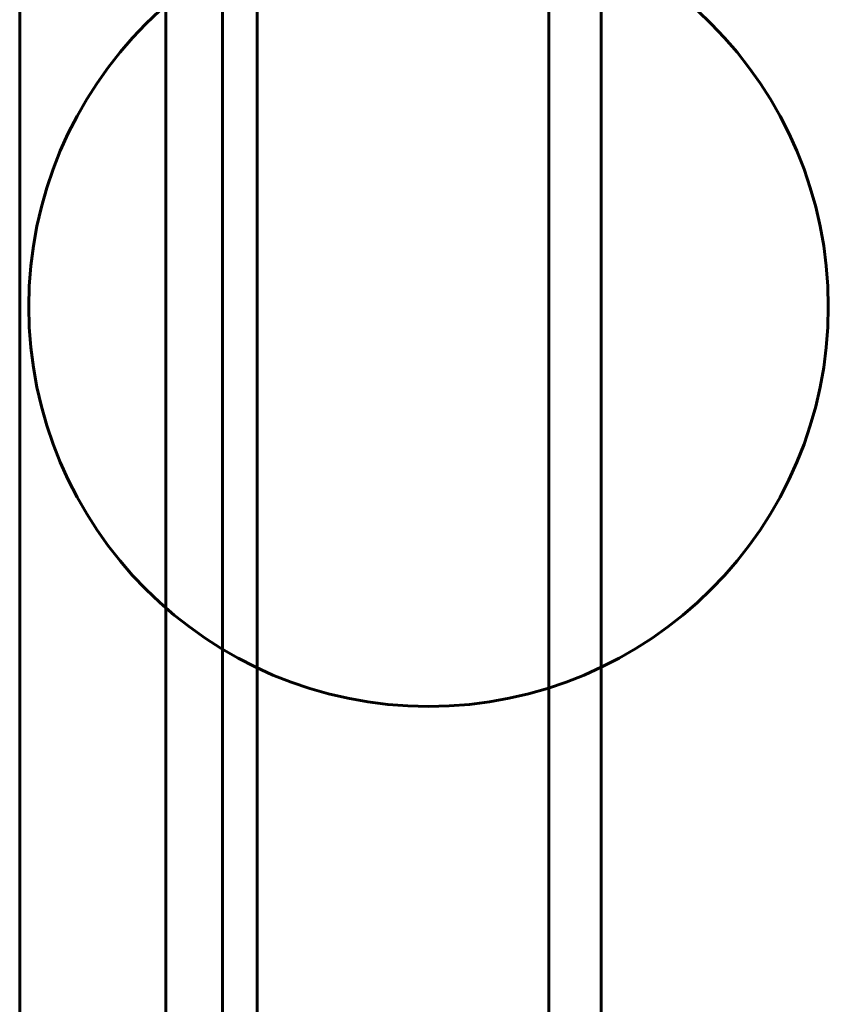
# Model space of a CAD drawing. Units: millimetres. Extents: x -4868 to -2719, y 1651 to 5093.
# Drawn here: x -3362 to -3339, y 2524 to 2553 of the extents above; entities that cross this region are included whole.
import ezdxf

# ---------------------------------------------------------------- set-up
doc = ezdxf.new("R2010")
doc.units = ezdxf.units.MM
doc.layers.add('2D', color=7, linetype='Continuous', lineweight=60)

# ---------------------------------------------------------------- blocks, each defined once
blk = doc.blocks.new('CLASS_20_optimizado_agujeros - L241 _ARMARIOS DE 222_-48566-Nivel de referencia')
at = {"layer": '2D'}
for p, q in [((-454.346, -440), (-454.346, 440)), ((-454.346, -440), (-454.346, 440)), ((-450.146, -440), (-450.146, 440)), ((-450.146, 440), (-450.146, -440)), ((-450.146, -440), (-450.146, 440)), ((-450.146, -440), (-450.146, 440)), ((-448.523, -440), (-448.523, 440)), ((-448.523, -440), (-448.523, 440)), ((-447.523, -440), (-447.523, 440)), ((-439.146, -440), (-439.146, 440)), ((-439.146, -440), (-439.146, 440)), ((-437.646, -440), (-437.646, 440))]:
    blk.add_line(p, q, dxfattribs=at)
for start, end in [(360, 180), (360, 180), (180, 0), (180, 0)]:
    blk.add_arc((-442.601, 428.477), 11.484, start, end, dxfattribs=at)
blk = doc.blocks.new('A$C6C145FED')
at = {"layer": '2D'}
blk.add_blockref('CLASS_20_optimizado_agujeros - L241 _ARMARIOS DE 222_-48566-Nivel de referencia', (502.156, -491.905), dxfattribs=at)

msp = doc.modelspace()

# ---------------------------------------------------------------- block references
msp.add_blockref('A$C6C145FED', (-3410.203, 2607.765))

doc.saveas('drawing.dxf')
